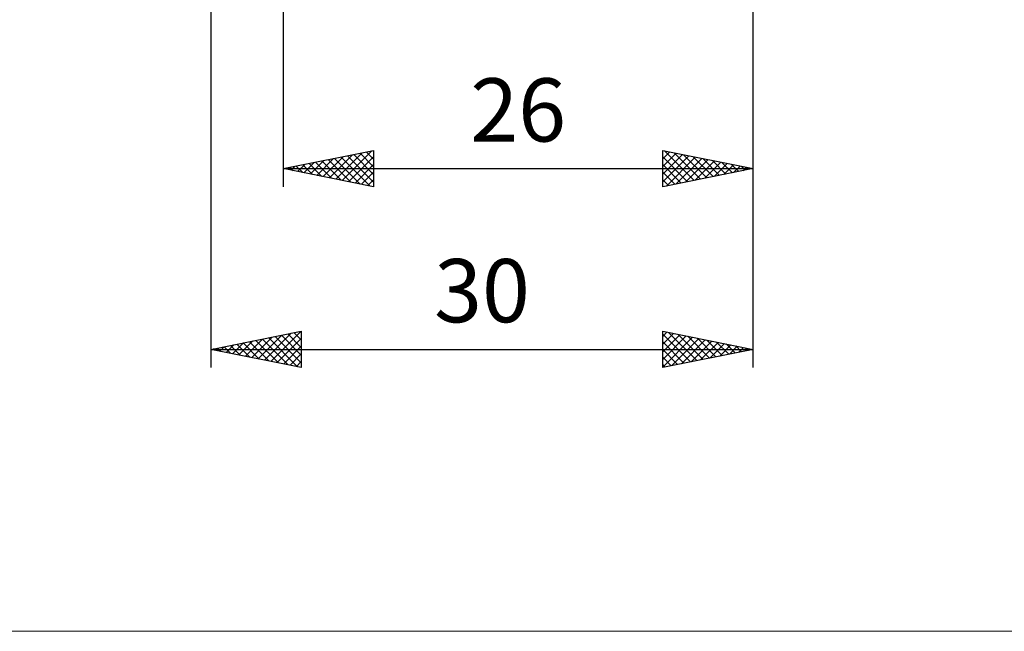
# Model space of a CAD drawing. Units: millimetres. Extents: x -75 to 84, y -62 to 62.
# Drawn here: x -7 to 48, y -62 to -28 of the extents above; entities that cross this region are included whole.
import ezdxf
from ezdxf.enums import TextEntityAlignment as Align

# ---------------------------------------------------------------- set-up
doc = ezdxf.new("R2010")
doc.units = ezdxf.units.MM
doc.header["$LTSCALE"] = 7.25
doc.layers.add('2', color=7, linetype='CONTINUOUS')
doc.layers.add('INFTOTAL', color=9, linetype='CONTINUOUS')
doc.styles.get("Standard").update_dxf_attribs({"font": 'Monospac821 BT'})

msp = doc.modelspace()

# ---------------------------------------------------------------- linework, layer by layer
at = {"layer": '2', "color": 7, "linetype": 'CONTINUOUS', "lineweight": 25}
for p, q in [((4, -3.75), (4, -47)), ((8, -4), (8, -37)), ((34, -37), (34, -4)), ((34, -47), (34, -4)), ((8, -36), (13, -35)), ((10.206, -36.441), (11.309, -35.338)), ((10.56, -36.512), (11.839, -35.232)), ((10.913, -36.583), (12.37, -35.126)), ((11.197, -35.361), (12.796, -36.959)), ((11.267, -36.653), (12.9, -35.02)), ((11.551, -35.29), (13, -36.739)), ((11.62, -36.724), (13, -35.344)), ((11.904, -35.219), (13, -36.315)), ((12.258, -35.148), (13, -35.891)), ((12.611, -35.078), (13, -35.466)), ((12.965, -35.007), (13, -35.042)), ((13, -35), (13, -37)), ((29, -37), (29, -35)), ((29, -35), (34, -36)), ((29, -35.04), (29.033, -35.007)), ((29, -35.464), (29.387, -35.077)), ((29, -35.889), (29.74, -35.148)), ((29, -36.313), (30.094, -35.219)), ((29, -36.737), (30.448, -35.29)), ((29, -35.346), (30.378, -36.724)), ((29.097, -35.019), (30.731, -36.654)), ((29.202, -36.96), (30.801, -35.36)), ((29.628, -35.126), (31.085, -36.583)), ((30.158, -35.232), (31.439, -36.512)), ((30.688, -35.338), (31.792, -36.442)), ((8.369, -35.926), (8.553, -36.111)), ((8.438, -36.088), (8.657, -35.869)), ((8.722, -35.856), (9.083, -36.217)), ((8.792, -36.158), (9.188, -35.762)), ((9.076, -35.785), (9.614, -36.323)), ((9.145, -36.229), (9.718, -35.656)), ((9.429, -35.714), (10.144, -36.429)), ((9.499, -36.3), (10.248, -35.55)), ((9.783, -35.643), (10.674, -36.535)), ((9.853, -36.371), (10.779, -35.444)), ((10.136, -35.573), (11.205, -36.641)), ((10.49, -35.502), (11.735, -36.747)), ((10.844, -35.431), (12.265, -36.853)), ((11.974, -36.795), (13, -35.769)), ((29, -35.771), (30.024, -36.795)), ((29.732, -36.854), (31.155, -35.431)), ((30.262, -36.748), (31.508, -35.502)), ((30.793, -36.641), (31.862, -35.572)), ((31.219, -35.444), (32.146, -36.371)), ((31.323, -36.535), (32.215, -35.643)), ((31.749, -35.55), (32.499, -36.3)), ((31.853, -36.429), (32.569, -35.714)), ((32.279, -35.656), (32.853, -36.229)), ((32.384, -36.323), (32.922, -35.784)), ((32.81, -35.762), (33.206, -36.159)), ((32.914, -36.217), (33.276, -35.855)), ((33.34, -35.868), (33.56, -36.088)), ((33.444, -36.111), (33.63, -35.926)), ((8, -36), (34, -36)), ((13, -37), (8, -36)), ((8.015, -35.997), (8.023, -36.005)), ((8.085, -36.017), (8.127, -35.975)), ((12.327, -36.865), (13, -36.193)), ((34, -36), (29, -37)), ((29, -36.195), (29.671, -36.866)), ((33.87, -35.974), (33.913, -36.017)), ((33.975, -36.005), (33.983, -35.997)), ((12.681, -36.936), (13, -36.617)), ((29, -36.619), (29.317, -36.937)), ((4, -46), (9, -45)), ((6.61, -46.522), (7.915, -45.217)), ((6.963, -46.593), (8.445, -45.111)), ((7.317, -46.663), (8.975, -45.005)), ((7.905, -45.219), (9, -46.314)), ((8.258, -45.148), (9, -45.89)), ((8.612, -45.078), (9, -45.466)), ((8.965, -45.007), (9, -45.041)), ((9, -45), (9, -47)), ((29, -47), (29, -45)), ((29, -45), (34, -46)), ((29, -45.282), (29.235, -45.047)), ((29, -45.706), (29.588, -45.118)), ((29, -45.164), (30.53, -46.694)), ((29, -46.13), (29.942, -45.188)), ((29.325, -45.065), (30.883, -46.623)), ((29.855, -45.171), (31.237, -46.553)), ((4.842, -46.168), (5.263, -45.747)), ((5.196, -46.239), (5.794, -45.641)), ((5.43, -45.714), (6.145, -46.429)), ((5.549, -46.31), (6.324, -45.535)), ((5.784, -45.643), (6.675, -46.535)), ((5.903, -46.381), (6.854, -45.429)), ((6.137, -45.573), (7.206, -46.641)), ((6.256, -46.451), (7.384, -45.323)), ((6.491, -45.502), (7.736, -46.747)), ((6.844, -45.431), (8.266, -46.853)), ((7.198, -45.36), (8.797, -46.959)), ((7.551, -45.29), (9, -46.738)), ((7.671, -46.734), (9, -45.405)), ((29, -46.555), (30.296, -45.259)), ((29, -46.979), (30.649, -45.33)), ((29, -45.588), (30.176, -46.765)), ((29.504, -46.899), (31.003, -45.401)), ((30.034, -46.793), (31.356, -45.471)), ((30.386, -45.277), (31.591, -46.482)), ((30.565, -46.687), (31.71, -45.542)), ((30.916, -45.383), (31.944, -46.411)), ((31.095, -46.581), (32.063, -45.613)), ((31.446, -45.489), (32.298, -46.34)), ((31.625, -46.475), (32.417, -45.683)), ((31.977, -45.595), (32.651, -46.27)), ((32.156, -46.369), (32.77, -45.754)), ((32.507, -45.701), (33.005, -46.199)), ((4, -46), (34, -46)), ((9, -47), (4, -46)), ((4.016, -45.997), (4.024, -46.005)), ((4.135, -46.027), (4.203, -45.959)), ((4.369, -45.926), (4.554, -46.111)), ((4.489, -46.098), (4.733, -45.853)), ((4.723, -45.855), (5.084, -46.217)), ((5.076, -45.785), (5.615, -46.323)), ((8.024, -46.805), (9, -45.829)), ((8.378, -46.876), (9, -46.253)), ((34, -46), (29, -47)), ((29, -46.013), (29.823, -46.835)), ((32.686, -46.263), (33.124, -45.825)), ((33.037, -45.807), (33.358, -46.128)), ((33.216, -46.157), (33.478, -45.896)), ((33.568, -45.914), (33.712, -46.058)), ((33.747, -46.051), (33.831, -45.966)), ((8.731, -46.946), (9, -46.677)), ((29, -46.437), (29.469, -46.906)), ((29, -46.861), (29.116, -46.977))]:
    msp.add_line(p, q, dxfattribs=at)
at = {"layer": 'INFTOTAL', "color": 9, "linetype": 'CONTINUOUS', "lineweight": 18}
msp.add_line((-74.8, -61.6), (83.6, -61.6), dxfattribs=at)

# ---------------------------------------------------------------- texts
at = {"layer": '2', "color": 7, "linetype": 'CONTINUOUS', "lineweight": 25}
for s, p in [('26', (21, -34.5)), ('30', (19, -44.5))]:
    msp.add_text(s, height=3.5, dxfattribs=at).set_placement(p, align=Align.CENTER)

doc.saveas('drawing.dxf')
